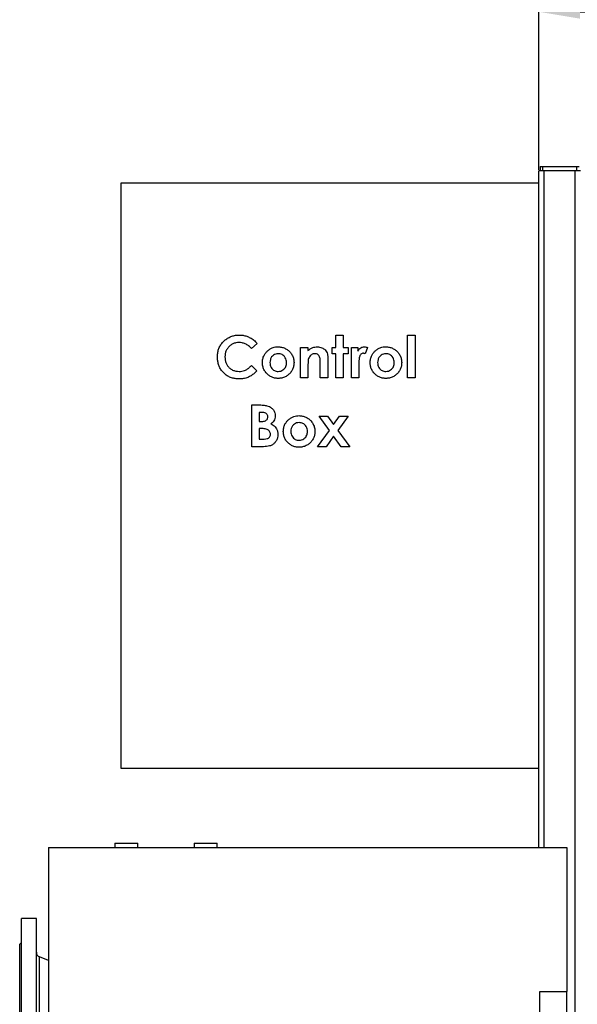
# Model space of a CAD drawing. Units: millimetres. Extents: x -1210 to -673, y -6274 to -5892.
# Drawn here: x -1054 to -1010, y -6110 to -6032 of the extents above; entities that cross this region are included whole.
import ezdxf

# ---------------------------------------------------------------- set-up
doc = ezdxf.new("R2010")
doc.units = ezdxf.units.MM
doc.layers.add('BORDER', color=7, linetype='Continuous')
doc.styles.add('SLDTEXTSTYLE2', font='TXT', dxfattribs={"width": 0.75})
doc.dimstyles.new('SLDDIMSTYLE1', dxfattribs={"dimtxt": 3.5, "dimasz": 3.302, "dimexe": 0, "dimexo": 0.0625, "dimgap": 0.875, "dimtad": 1, "dimlfac": 15, "dimrnd": 1e-09, "dimzin": 12, "dimdsep": 46, "dimtxsty": 'SLDTEXTSTYLE2', "dimsah": 1, "dimcen": 0.09, "dimadec": 0, "dimazin": 3, "dimtfac": 1, "dimtofl": 0, "dimtmove": 0, "dimatfit": 3, "dimfxl": 1, "dimfrac": 2, "dimtolj": 1, "dimtzin": 12, "dimarcsym": 0})

# ---------------------------------------------------------------- blocks, each defined once
blk = doc.blocks.new('*D104')
at = {"layer": 'BORDER', "color": 0, "lineweight": -2, "transparency": 16777216}
for p, q in [((-1012.788, -6043.845), (-1012.788, -6031.217)), ((-1009.486, -6031.217), (-876.49, -6031.217)), ((-873.188, -6043.845), (-873.188, -6031.217))]:
    blk.add_line(p, q, dxfattribs=at)
at = {"layer": 'BORDER', "color": 0, "transparency": 16777216}
for points in [[(-1009.486, -6030.667), (-1009.486, -6031.767), (-1012.788, -6031.217)], [(-876.49, -6030.667), (-876.49, -6031.767), (-873.188, -6031.217)]]:
    blk.add_solid(points, dxfattribs=at)
at = {"layer": 'Defpoints', "color": 0, "transparency": 16777216}
for p in [(-873.188, -6031.217), (-1012.788, -6043.908), (-873.188, -6043.908)]:
    blk.add_point(p, dxfattribs=at)
at = {"layer": 'BORDER', "color": 0, "transparency": 16777216, "insert": (-946.492, -6026.842), "char_height": 3.5, "attachment_point": 2, "style": 'SLDTEXTSTYLE2'}
blk.add_mtext('\\A1;2094', dxfattribs=at)

msp = doc.modelspace()

# ---------------------------------------------------------------- linework, layer by layer
at = {"color": 7, "linetype": 'Continuous', "lineweight": 25}
for p, q in [((-1012.78819, -6044.90791), (-1012.78819, -6043.90791)), ((-1012.36152, -6043.90791), (-1012.78819, -6043.90791)), ((-1012.68152, -6043.57457), (-1012.68152, -6043.90791)), ((-1012.68152, -6043.57457), (-1012.48152, -6043.57457)), ((-1012.48152, -6043.57457), (-1012.48152, -6043.90791)), ((-1012.48152, -6043.57457), (-1009.76152, -6043.57457)), ((-1009.88152, -6043.90791), (-1012.36152, -6043.90791)), ((-1009.45486, -6043.90791), (-1009.88152, -6043.90791)), ((-1009.76152, -6043.57457), (-1009.76152, -6043.90791)), ((-1009.76152, -6043.57457), (-1009.56152, -6043.57457)), ((-1046.12152, -6044.90791), (-1046.12152, -6091.57457)), ((-1012.78819, -6044.90791), (-1046.12152, -6044.90791)), ((-1012.78819, -6091.57457), (-1012.78819, -6044.90791)), ((-1028.97081, -6057.0148), (-1028.37252, -6057.0148)), ((-1028.97081, -6057.99771), (-1028.97081, -6057.0148)), ((-1028.37252, -6057.0148), (-1028.37252, -6057.99771)), ((-1023.24431, -6057.0148), (-1022.64602, -6057.0148)), ((-1023.24431, -6060.4336), (-1023.24431, -6057.0148)), ((-1022.64602, -6057.0148), (-1022.64602, -6060.4336)), ((-1035.25286, -6057.67853), (-1035.69156, -6058.09787)), ((-1031.79132, -6057.99771), (-1031.19303, -6057.99771)), ((-1031.79132, -6060.4336), (-1031.79132, -6057.99771)), ((-1031.19303, -6057.99771), (-1031.19303, -6058.25545)), ((-1029.26995, -6058.51053), (-1029.26995, -6057.99771)), ((-1029.26995, -6057.99771), (-1028.97081, -6057.99771)), ((-1028.37252, -6057.99771), (-1027.9879, -6057.99771)), ((-1027.9879, -6057.99771), (-1027.9879, -6058.51053)), ((-1027.73149, -6057.99771), (-1027.21867, -6057.99771)), ((-1027.73149, -6060.4336), (-1027.73149, -6057.99771)), ((-1027.21867, -6057.99771), (-1027.21867, -6058.29752)), ((-1026.44944, -6058.01507), (-1026.63507, -6058.52188)), ((-1029.61183, -6058.83638), (-1029.61183, -6060.4336)), ((-1028.97081, -6058.51053), (-1029.26995, -6058.51053)), ((-1028.97081, -6060.4336), (-1028.97081, -6058.51053)), ((-1027.9879, -6058.51053), (-1028.37252, -6058.51053)), ((-1028.37252, -6058.51053), (-1028.37252, -6060.4336)), ((-1035.69156, -6059.43601), (-1035.26621, -6059.88272)), ((-1031.19303, -6059.46405), (-1031.19303, -6060.4336)), ((-1030.21012, -6060.4336), (-1030.21012, -6059.37591)), ((-1027.1352, -6059.3285), (-1027.1332, -6059.44736)), ((-1027.1332, -6059.44736), (-1027.1332, -6060.4336)), ((-1031.19303, -6060.4336), (-1031.79132, -6060.4336)), ((-1029.61183, -6060.4336), (-1030.21012, -6060.4336)), ((-1028.37252, -6060.4336), (-1028.97081, -6060.4336)), ((-1027.1332, -6060.4336), (-1027.73149, -6060.4336)), ((-1022.64602, -6060.4336), (-1023.24431, -6060.4336)), ((-1035.68021, -6065.92762), (-1035.68021, -6062.59429)), ((-1035.68021, -6062.59429), (-1035.14602, -6062.59429)), ((-1034.89428, -6063.19258), (-1035.08192, -6063.19258)), ((-1035.08192, -6063.19258), (-1035.08192, -6063.91907)), ((-1030.3016, -6063.49172), (-1029.62652, -6063.49172)), ((-1029.48162, -6064.6222), (-1030.3016, -6063.49172)), ((-1029.62652, -6063.49172), (-1029.14508, -6064.15545)), ((-1029.14508, -6064.15545), (-1028.66565, -6063.49172)), ((-1027.99057, -6063.49172), (-1028.80654, -6064.6222)), ((-1028.66565, -6063.49172), (-1027.99057, -6063.49172)), ((-1035.08192, -6063.91907), (-1034.923, -6063.91907)), ((-1034.93902, -6064.47463), (-1035.08192, -6064.47463)), ((-1035.08192, -6064.47463), (-1035.08192, -6065.32933)), ((-1030.4238, -6065.92762), (-1029.48162, -6064.6222)), ((-1028.80654, -6064.6222), (-1027.85969, -6065.92762)), ((-1035.08192, -6065.32933), (-1034.90964, -6065.32933)), ((-1029.14308, -6065.08895), (-1029.74872, -6065.92762)), ((-1028.53477, -6065.92762), (-1029.14308, -6065.08895)), ((-1034.74271, -6065.92762), (-1035.68021, -6065.92762)), ((-1029.74872, -6065.92762), (-1030.4238, -6065.92762)), ((-1027.85969, -6065.92762), (-1028.53477, -6065.92762)), ((-1046.12152, -6091.57457), (-1012.78819, -6091.57457)), ((-1012.78819, -6097.90791), (-1012.78819, -6091.57457)), ((-1046.60486, -6097.57457), (-1046.60486, -6097.90791)), ((-1046.60486, -6097.57457), (-1044.77152, -6097.57457)), ((-1044.77152, -6097.90791), (-1044.77152, -6097.57457)), ((-1040.27152, -6097.57457), (-1040.27152, -6097.90791)), ((-1040.27152, -6097.57457), (-1038.43819, -6097.57457)), ((-1038.43819, -6097.90791), (-1038.43819, -6097.57457)), ((-1051.88819, -6097.90791), (-1051.88819, -6113.07457)), ((-1051.88819, -6097.90791), (-1010.55486, -6097.90791)), ((-1010.55486, -6097.90791), (-1010.55486, -6109.40088)), ((-1052.85486, -6103.57457), (-1054.05486, -6103.57457)), ((-1054.05486, -6118.24124), (-1054.05486, -6103.57457)), ((-1052.85486, -6118.24124), (-1052.85486, -6103.57457)), ((-1054.05486, -6105.50791), (-1054.18819, -6105.64124)), ((-1054.18819, -6116.17457), (-1054.18819, -6105.64124)), ((-1051.88819, -6106.94482), (-1052.60897, -6106.6439)), ((-1012.68819, -6113.07457), (-1012.68819, -6109.40088)), ((-1012.68819, -6109.40088), (-1010.55486, -6109.40088)), ((-1010.55486, -6121.0816), (-1010.55486, -6109.40088))]:
    msp.add_line(p, q, dxfattribs=at)
at = {"color": 8, "linetype": 'Continuous', "lineweight": 25}
for p, q in [((-1012.36152, -6097.90791), (-1012.36152, -6043.90791)), ((-1009.88152, -6127.3775), (-1009.88152, -6043.90791)), ((-1052.60897, -6115.17191), (-1052.60897, -6106.6439))]:
    msp.add_line(p, q, dxfattribs=at)
at = {"color": 7, "linetype": 'Continuous', "lineweight": 25}
msp.add_arc((-1052.45486, -6106.27478), 0.4, 180, 247.3394637, dxfattribs=at)
for points, knots in [([(-1038.41525, -6058.7616), (-1038.41124, -6058.65881), (-1038.40323, -6058.45328), (-1038.32921, -6058.1521), (-1038.20325, -6057.86951), (-1038.02538, -6057.61572), (-1037.80249, -6057.40344), (-1037.54826, -6057.23392), (-1037.27233, -6057.10751), (-1036.9779, -6057.02892), (-1036.77606, -6057.01951), (-1036.67513, -6057.0148)], [0, 0, 0, 0, 0.11204019, 0.22403662, 0.33601996, 0.44799371, 0.55996791, 0.66998017, 0.77998901, 0.8899865, 1, 1, 1, 1]), ([(-1036.67513, -6057.0148), (-1036.57431, -6057.01934), (-1036.37267, -6057.02842), (-1036.0788, -6057.10713), (-1035.78429, -6057.23362), (-1035.49786, -6057.41913), (-1035.33452, -6057.59206), (-1035.25286, -6057.67853)], [0, 0, 0, 0, 0.18669839, 0.37339359, 0.5601069, 0.78005058, 1, 1, 1, 1]), ([(-1036.6985, -6057.61309), (-1036.78198, -6057.61758), (-1036.94888, -6057.62656), (-1037.1881, -6057.70959), (-1037.39983, -6057.84562), (-1037.57969, -6058.02736), (-1037.71859, -6058.24673), (-1037.80358, -6058.49795), (-1037.8125, -6058.6728), (-1037.81696, -6058.76026)], [0, 0, 0, 0, 0.14004345, 0.28001122, 0.41998701, 0.56002898, 0.70664236, 0.85326902, 1, 1, 1, 1]), ([(-1035.69156, -6058.09787), (-1035.76783, -6058.0218), (-1035.92032, -6057.86972), (-1036.18076, -6057.71646), (-1036.4448, -6057.62706), (-1036.61394, -6057.61775), (-1036.6985, -6057.61309)], [0, 0, 0, 0, 0.28008385, 0.55996921, 0.78000354, 1, 1, 1, 1]), ([(-1034.82551, -6059.21766), (-1034.81993, -6059.11901), (-1034.80879, -6058.92179), (-1034.71278, -6058.66111), (-1034.5776, -6058.44514), (-1034.46733, -6058.33605), (-1034.41218, -6058.28149)], [0, 0, 0, 0, 0.27998151, 0.55976138, 0.77984295, 1, 1, 1, 1]), ([(-1034.41218, -6058.28149), (-1034.34578, -6058.22745), (-1034.21302, -6058.11937), (-1033.99501, -6058.01855), (-1033.78106, -6057.96401), (-1033.6467, -6057.95799), (-1033.57951, -6057.95497)], [0, 0, 0, 0, 0.27995769, 0.55980402, 0.77989941, 1, 1, 1, 1]), ([(-1033.57951, -6057.95497), (-1033.4865, -6057.9605), (-1033.30048, -6057.97156), (-1033.03488, -6058.06534), (-1032.79366, -6058.20716), (-1032.58558, -6058.4028), (-1032.42829, -6058.64533), (-1032.32235, -6058.92124), (-1032.31021, -6059.11618), (-1032.30414, -6059.21365)], [0, 0, 0, 0, 0.14003244, 0.28004511, 0.42009451, 0.56006795, 0.70670904, 0.85334829, 1, 1, 1, 1]), ([(-1031.19303, -6058.25545), (-1031.13256, -6058.20959), (-1031.01167, -6058.11792), (-1030.82323, -6058.01977), (-1030.63464, -6057.96482), (-1030.51544, -6057.95825), (-1030.45585, -6057.95497)], [0, 0, 0, 0, 0.28013793, 0.56004788, 0.78005319, 1, 1, 1, 1]), ([(-1030.45585, -6057.95497), (-1030.39102, -6057.95812), (-1030.26139, -6057.96443), (-1030.08897, -6058.02296), (-1029.94244, -6058.10368), (-1029.86671, -6058.17192), (-1029.82885, -6058.20604)], [0, 0, 0, 0, 0.279965057, 0.55981278, 0.779875507, 1, 1, 1, 1]), ([(-1029.82885, -6058.20604), (-1029.78737, -6058.25507), (-1029.7044, -6058.35315), (-1029.64506, -6058.5239), (-1029.61541, -6058.68557), (-1029.61303, -6058.78611), (-1029.61183, -6058.83638)], [0, 0, 0, 0, 0.2796298, 0.55942721, 0.7796828, 1, 1, 1, 1]), ([(-1027.21867, -6058.29752), (-1027.18756, -6058.24372), (-1027.12537, -6058.1362), (-1026.98728, -6058.02766), (-1026.83908, -6057.96527), (-1026.7418, -6057.9584), (-1026.69316, -6057.95497)], [0, 0, 0, 0, 0.28007971, 0.5597971, 0.77994002, 1, 1, 1, 1]), ([(-1026.69316, -6057.95497), (-1026.64582, -6057.95893), (-1026.5612, -6057.966), (-1026.48361, -6058.00007), (-1026.44944, -6058.01507)], [0, 0, 0, 0, 0.55952971, 1, 1, 1, 1]), ([(-1026.23576, -6059.21766), (-1026.23019, -6059.11901), (-1026.21905, -6058.92179), (-1026.12303, -6058.66111), (-1025.98786, -6058.44514), (-1025.87758, -6058.33605), (-1025.82244, -6058.28149)], [0, 0, 0, 0, 0.27998151, 0.55976138, 0.77984295, 1, 1, 1, 1]), ([(-1025.82244, -6058.28149), (-1025.75604, -6058.22745), (-1025.62328, -6058.11937), (-1025.40526, -6058.01855), (-1025.19132, -6057.96401), (-1025.05695, -6057.95799), (-1024.98977, -6057.95497)], [0, 0, 0, 0, 0.27995769, 0.55980402, 0.77989941, 1, 1, 1, 1]), ([(-1024.98977, -6057.95497), (-1024.89675, -6057.9605), (-1024.71074, -6057.97156), (-1024.44514, -6058.06534), (-1024.20392, -6058.20716), (-1023.99583, -6058.4028), (-1023.83854, -6058.64533), (-1023.7326, -6058.92124), (-1023.72047, -6059.11618), (-1023.7144, -6059.21365)], [0, 0, 0, 0, 0.14003244, 0.28004511, 0.42009451, 0.56006795, 0.70670904, 0.85334829, 1, 1, 1, 1]), ([(-1036.68448, -6060.51907), (-1036.78788, -6060.51521), (-1036.99463, -6060.50748), (-1037.29782, -6060.43424), (-1037.58259, -6060.30815), (-1037.83628, -6060.12706), (-1038.05108, -6059.90435), (-1038.22069, -6059.64738), (-1038.33705, -6059.36472), (-1038.40497, -6059.06621), (-1038.41182, -6058.86314), (-1038.41525, -6058.7616)], [0, 0, 0, 0, 0.11203887, 0.22403751, 0.33601266, 0.44798643, 0.55997908, 0.66994327, 0.77994292, 0.88996264, 1, 1, 1, 1]), ([(-1037.81696, -6058.76026), (-1037.81309, -6058.84502), (-1037.80534, -6059.01451), (-1037.73255, -6059.26046), (-1037.60767, -6059.48359), (-1037.42988, -6059.67391), (-1037.20724, -6059.81549), (-1036.95362, -6059.90591), (-1036.77599, -6059.91583), (-1036.68715, -6059.92078)], [0, 0, 0, 0, 0.140096761, 0.280148463, 0.420132928, 0.560053701, 0.706680676, 0.853313087, 1, 1, 1, 1]), ([(-1033.56616, -6058.51053), (-1033.63342, -6058.51549), (-1033.7679, -6058.5254), (-1033.95217, -6058.61783), (-1034.10503, -6058.7688), (-1034.21088, -6058.97443), (-1034.22177, -6059.13298), (-1034.22722, -6059.21232)], [0, 0, 0, 0, 0.18674915, 0.37336802, 0.56018649, 0.77990101, 1, 1, 1, 1]), ([(-1032.90243, -6059.21232), (-1032.90603, -6059.14474), (-1032.91322, -6059.00967), (-1032.98986, -6058.81848), (-1033.1115, -6058.6722), (-1033.25505, -6058.57277), (-1033.40697, -6058.51874), (-1033.51308, -6058.51326), (-1033.56616, -6058.51053)], [0, 0, 0, 0, 0.18675946, 0.37331166, 0.55978213, 0.70644042, 0.85315982, 1, 1, 1, 1]), ([(-1031.16498, -6058.97394), (-1031.17208, -6059.01928), (-1031.18629, -6059.11), (-1031.19117, -6059.27402), (-1031.19232, -6059.39197), (-1031.19303, -6059.46405)], [0, 0, 0, 0, 0.27982288, 0.55989426, 1, 1, 1, 1]), ([(-1030.64215, -6058.51053), (-1030.68941, -6058.51373), (-1030.7839, -6058.52012), (-1030.9147, -6058.58103), (-1031.02861, -6058.6798), (-1031.11713, -6058.81399), (-1031.14903, -6058.92061), (-1031.16498, -6058.97394)], [0, 0, 0, 0, 0.186693373, 0.373259249, 0.559961501, 0.779897753, 1, 1, 1, 1]), ([(-1030.21012, -6059.37591), (-1030.21152, -6059.28399), (-1030.21431, -6059.10025), (-1030.22523, -6058.86888), (-1030.28656, -6058.6928), (-1030.37796, -6058.58564), (-1030.50369, -6058.51985), (-1030.59596, -6058.51364), (-1030.64215, -6058.51053)], [0, 0, 0, 0, 0.25053977, 0.50079094, 0.62571721, 0.75038748, 0.87506272, 1, 1, 1, 1]), ([(-1026.80734, -6058.46779), (-1026.84913, -6058.47579), (-1026.93304, -6058.49184), (-1027.01566, -6058.59403), (-1027.07279, -6058.70498), (-1027.11135, -6058.86909), (-1027.13175, -6059.07742), (-1027.13405, -6059.2448), (-1027.1352, -6059.3285)], [0, 0, 0, 0, 0.12364209, 0.24827649, 0.37332361, 0.49862417, 0.74926971, 1, 1, 1, 1]), ([(-1026.63507, -6058.52188), (-1026.66566, -6058.50642), (-1026.72023, -6058.47883), (-1026.78075, -6058.47116), (-1026.80734, -6058.46779)], [0, 0, 0, 0, 0.56056259, 1, 1, 1, 1]), ([(-1024.97641, -6058.51053), (-1025.04368, -6058.51549), (-1025.17816, -6058.5254), (-1025.36243, -6058.61783), (-1025.51529, -6058.7688), (-1025.62114, -6058.97443), (-1025.63203, -6059.13298), (-1025.63747, -6059.21232)], [0, 0, 0, 0, 0.18674915, 0.37336802, 0.56018649, 0.77990101, 1, 1, 1, 1]), ([(-1024.31269, -6059.21232), (-1024.31629, -6059.14474), (-1024.32348, -6059.00967), (-1024.40012, -6058.81848), (-1024.52176, -6058.6722), (-1024.6653, -6058.57277), (-1024.81722, -6058.51874), (-1024.92334, -6058.51326), (-1024.97641, -6058.51053)], [0, 0, 0, 0, 0.18675946, 0.37331166, 0.55978213, 0.70644042, 0.85315982, 1, 1, 1, 1]), ([(-1036.68715, -6059.92078), (-1036.61603, -6059.91771), (-1036.47381, -6059.91155), (-1036.26608, -6059.8564), (-1036.06266, -6059.75588), (-1035.87104, -6059.61191), (-1035.7514, -6059.49465), (-1035.69156, -6059.43601)], [0, 0, 0, 0, 0.186696, 0.37335592, 0.55988553, 0.77987262, 1, 1, 1, 1]), ([(-1035.26621, -6059.88272), (-1035.33859, -6059.95138), (-1035.48331, -6060.08868), (-1035.7238, -6060.26807), (-1036.00565, -6060.41584), (-1036.33189, -6060.50444), (-1036.56693, -6060.51419), (-1036.68448, -6060.51907)], [0, 0, 0, 0, 0.18680869, 0.37355713, 0.56016664, 0.78001216, 1, 1, 1, 1]), ([(-1033.57684, -6060.47634), (-1033.66901, -6060.47133), (-1033.85329, -6060.46131), (-1034.1174, -6060.36953), (-1034.35147, -6060.22016), (-1034.55306, -6060.02265), (-1034.71039, -6059.78308), (-1034.80953, -6059.50732), (-1034.82018, -6059.31423), (-1034.82551, -6059.21766)], [0, 0, 0, 0, 0.14004584, 0.28002269, 0.4200082, 0.56005384, 0.70669462, 0.85330392, 1, 1, 1, 1]), ([(-1034.22722, -6059.21232), (-1034.22368, -6059.27999), (-1034.21662, -6059.41527), (-1034.14183, -6059.60727), (-1034.02253, -6059.75606), (-1033.87924, -6059.85647), (-1033.72765, -6059.91229), (-1033.62134, -6059.91795), (-1033.56816, -6059.92078)], [0, 0, 0, 0, 0.18675573, 0.37330694, 0.5597911, 0.70649195, 0.85318941, 1, 1, 1, 1]), ([(-1032.30414, -6059.21365), (-1032.30974, -6059.30689), (-1032.32094, -6059.49332), (-1032.41638, -6059.75905), (-1032.56048, -6059.99975), (-1032.75982, -6060.20528), (-1033.00537, -6060.35917), (-1033.28376, -6060.45987), (-1033.47913, -6060.47085), (-1033.57684, -6060.47634)], [0, 0, 0, 0, 0.1400305, 0.2800148, 0.42004743, 0.56003189, 0.70666656, 0.85328917, 1, 1, 1, 1]), ([(-1033.56816, -6059.92078), (-1033.50024, -6059.91587), (-1033.36449, -6059.90606), (-1033.17922, -6059.81205), (-1033.0432, -6059.67846), (-1032.95543, -6059.52666), (-1032.90986, -6059.37201), (-1032.90491, -6059.26556), (-1032.90243, -6059.21232)], [0, 0, 0, 0, 0.18663058, 0.37299262, 0.55955474, 0.7063051, 0.85311206, 1, 1, 1, 1]), ([(-1024.9871, -6060.47634), (-1025.07926, -6060.47133), (-1025.26355, -6060.46131), (-1025.52765, -6060.36953), (-1025.76173, -6060.22016), (-1025.96332, -6060.02265), (-1026.12065, -6059.78308), (-1026.21979, -6059.50732), (-1026.23044, -6059.31423), (-1026.23576, -6059.21766)], [0, 0, 0, 0, 0.140045841, 0.280022686, 0.420008202, 0.56005384, 0.706694625, 0.853303919, 1, 1, 1, 1]), ([(-1025.63747, -6059.21232), (-1025.63394, -6059.27999), (-1025.62687, -6059.41527), (-1025.55209, -6059.60727), (-1025.43279, -6059.75606), (-1025.2895, -6059.85647), (-1025.13791, -6059.91229), (-1025.03159, -6059.91795), (-1024.97842, -6059.92078)], [0, 0, 0, 0, 0.18675573, 0.37330694, 0.5597911, 0.70649195, 0.85318941, 1, 1, 1, 1]), ([(-1023.7144, -6059.21365), (-1023.72, -6059.30689), (-1023.7312, -6059.49332), (-1023.82663, -6059.75905), (-1023.97074, -6059.99975), (-1024.17008, -6060.20528), (-1024.41563, -6060.35917), (-1024.69402, -6060.45987), (-1024.88939, -6060.47085), (-1024.9871, -6060.47634)], [0, 0, 0, 0, 0.1400305, 0.2800148, 0.42004743, 0.56003189, 0.70666656, 0.85328917, 1, 1, 1, 1]), ([(-1024.97842, -6059.92078), (-1024.91049, -6059.91587), (-1024.77474, -6059.90606), (-1024.58948, -6059.81205), (-1024.45346, -6059.67846), (-1024.36569, -6059.52666), (-1024.32012, -6059.37201), (-1024.31516, -6059.26556), (-1024.31269, -6059.21232)], [0, 0, 0, 0, 0.18663058, 0.37299262, 0.55955474, 0.7063051, 0.85311206, 1, 1, 1, 1]), ([(-1035.14602, -6062.59429), (-1035.01802, -6062.59435), (-1034.78957, -6062.59446), (-1034.56501, -6062.63562), (-1034.46627, -6062.65372)], [0, 0, 0, 0, 0.56027388, 1, 1, 1, 1]), ([(-1034.46627, -6062.65372), (-1034.39888, -6062.67508), (-1034.26417, -6062.71779), (-1034.08469, -6062.83469), (-1033.93088, -6062.99882), (-1033.81836, -6063.21362), (-1033.80603, -6063.3803), (-1033.79987, -6063.46368)], [0, 0, 0, 0, 0.18692131, 0.37366394, 0.56042444, 0.78010498, 1, 1, 1, 1]), ([(-1034.923, -6063.91907), (-1034.87757, -6063.91798), (-1034.78674, -6063.91578), (-1034.65269, -6063.88843), (-1034.5366, -6063.8335), (-1034.45298, -6063.74986), (-1034.40483, -6063.65127), (-1034.40038, -6063.57964), (-1034.39816, -6063.54381)], [0, 0, 0, 0, 0.18692607, 0.37371128, 0.55995655, 0.70661206, 0.85324924, 1, 1, 1, 1]), ([(-1034.39816, -6063.54381), (-1034.3996, -6063.51508), (-1034.4025, -6063.4576), (-1034.43605, -6063.37688), (-1034.48958, -6063.30859), (-1034.58334, -6063.2414), (-1034.7229, -6063.19838), (-1034.83708, -6063.19451), (-1034.89428, -6063.19258)], [0, 0, 0, 0, 0.125149012, 0.250402136, 0.375399368, 0.500524275, 0.7497853, 1, 1, 1, 1]), ([(-1033.79987, -6063.46368), (-1033.80468, -6063.53471), (-1033.8143, -6063.67674), (-1033.89876, -6063.85976), (-1034.01547, -6064.00103), (-1034.10232, -6064.07103), (-1034.14575, -6064.10604)], [0, 0, 0, 0, 0.279843384, 0.559533452, 0.779723925, 1, 1, 1, 1]), ([(-1033.15884, -6064.71168), (-1033.15327, -6064.61303), (-1033.14212, -6064.41581), (-1033.04611, -6064.15512), (-1032.91093, -6063.93916), (-1032.80066, -6063.83007), (-1032.74551, -6063.77551)], [0, 0, 0, 0, 0.27998151, 0.55976138, 0.77984295, 1, 1, 1, 1]), ([(-1032.74551, -6063.77551), (-1032.67912, -6063.72146), (-1032.54636, -6063.61339), (-1032.32834, -6063.51257), (-1032.11439, -6063.45803), (-1031.98003, -6063.452), (-1031.91285, -6063.44899)], [0, 0, 0, 0, 0.27995769, 0.55980402, 0.77989941, 1, 1, 1, 1]), ([(-1031.91285, -6063.44899), (-1031.81983, -6063.45452), (-1031.63381, -6063.46558), (-1031.36822, -6063.55936), (-1031.127, -6063.70118), (-1030.91891, -6063.89682), (-1030.76162, -6064.13934), (-1030.65568, -6064.41526), (-1030.64354, -6064.6102), (-1030.63747, -6064.70767)], [0, 0, 0, 0, 0.14003244, 0.28004511, 0.42009451, 0.56006795, 0.70670904, 0.85334829, 1, 1, 1, 1]), ([(-1034.18448, -6064.93937), (-1034.1873, -6064.89763), (-1034.19294, -6064.8142), (-1034.24877, -6064.69916), (-1034.33732, -6064.60925), (-1034.45832, -6064.53869), (-1034.60692, -6064.49879), (-1034.77236, -6064.4779), (-1034.88346, -6064.47572), (-1034.93902, -6064.47463)], [0, 0, 0, 0, 0.124867044, 0.249593832, 0.374477076, 0.499409967, 0.666146728, 0.833044558, 1, 1, 1, 1]), ([(-1034.14575, -6064.10604), (-1034.08607, -6064.13801), (-1033.96675, -6064.20193), (-1033.80989, -6064.33343), (-1033.6821, -6064.50798), (-1033.59877, -6064.72326), (-1033.59039, -6064.88289), (-1033.58619, -6064.96274)], [0, 0, 0, 0, 0.18688111, 0.37362173, 0.56017822, 0.77997013, 1, 1, 1, 1]), ([(-1031.89949, -6064.00454), (-1031.96675, -6064.0095), (-1032.10123, -6064.01942), (-1032.28551, -6064.11184), (-1032.43837, -6064.26282), (-1032.54422, -6064.46845), (-1032.5551, -6064.62699), (-1032.56055, -6064.70633)], [0, 0, 0, 0, 0.18674915, 0.37336802, 0.56018649, 0.77990101, 1, 1, 1, 1]), ([(-1031.23576, -6064.70633), (-1031.23936, -6064.63876), (-1031.24656, -6064.50369), (-1031.32319, -6064.3125), (-1031.44483, -6064.16622), (-1031.58838, -6064.06679), (-1031.7403, -6064.01275), (-1031.84641, -6064.00728), (-1031.89949, -6064.00454)], [0, 0, 0, 0, 0.18675946, 0.37331166, 0.55978213, 0.70644042, 0.85315982, 1, 1, 1, 1]), ([(-1034.90964, -6065.32933), (-1034.83198, -6065.32793), (-1034.67675, -6065.32514), (-1034.48335, -6065.29751), (-1034.33725, -6065.24049), (-1034.24805, -6065.16222), (-1034.19229, -6065.05627), (-1034.18709, -6064.97836), (-1034.18448, -6064.93937)], [0, 0, 0, 0, 0.25046592, 0.50059741, 0.62558234, 0.75040928, 0.87510271, 1, 1, 1, 1]), ([(-1033.58619, -6064.96274), (-1033.59117, -6065.04233), (-1033.60114, -6065.20149), (-1033.69393, -6065.42466), (-1033.83237, -6065.61989), (-1034.01888, -6065.77812), (-1034.2463, -6065.87809), (-1034.49331, -6065.92124), (-1034.65955, -6065.92549), (-1034.74271, -6065.92762)], [0, 0, 0, 0, 0.140025344, 0.280006208, 0.419998843, 0.559937183, 0.706414529, 0.853138701, 1, 1, 1, 1]), ([(-1031.91018, -6065.97036), (-1032.00234, -6065.96535), (-1032.18663, -6065.95533), (-1032.45073, -6065.86355), (-1032.6848, -6065.71418), (-1032.8864, -6065.51667), (-1033.04373, -6065.2771), (-1033.14287, -6065.00133), (-1033.15352, -6064.80825), (-1033.15884, -6064.71168)], [0, 0, 0, 0, 0.14004584, 0.28002269, 0.4200082, 0.56005384, 0.70669462, 0.85330392, 1, 1, 1, 1]), ([(-1032.56055, -6064.70633), (-1032.55702, -6064.77401), (-1032.54995, -6064.90929), (-1032.47517, -6065.10129), (-1032.35586, -6065.25008), (-1032.21257, -6065.35049), (-1032.06098, -6065.4063), (-1031.95467, -6065.41197), (-1031.9015, -6065.4148)], [0, 0, 0, 0, 0.18675573, 0.37330694, 0.5597911, 0.70649195, 0.85318941, 1, 1, 1, 1]), ([(-1030.63747, -6064.70767), (-1030.64307, -6064.8009), (-1030.65427, -6064.98734), (-1030.74971, -6065.25307), (-1030.89381, -6065.49377), (-1031.09315, -6065.6993), (-1031.33871, -6065.85319), (-1031.61709, -6065.95389), (-1031.81246, -6065.96486), (-1031.91018, -6065.97036)], [0, 0, 0, 0, 0.1400305, 0.2800148, 0.42004743, 0.56003189, 0.70666656, 0.85328917, 1, 1, 1, 1]), ([(-1031.9015, -6065.4148), (-1031.83357, -6065.40989), (-1031.69782, -6065.40008), (-1031.51256, -6065.30606), (-1031.37653, -6065.17248), (-1031.28877, -6065.02068), (-1031.24319, -6064.86603), (-1031.23824, -6064.75958), (-1031.23576, -6064.70633)], [0, 0, 0, 0, 0.18663058, 0.37299262, 0.55955474, 0.7063051, 0.85311206, 1, 1, 1, 1])]:
    msp.add_open_spline(points, degree=3, knots=knots, dxfattribs=at)

# ---------------------------------------------------------------- dimensions: what is measured, and where the dimension line sits
at = {"layer": 'BORDER'}
dim = msp.add_linear_dim(base=(-873.18819, -6031.21685), p1=(-1012.78819, -6043.90791), p2=(-873.18819, -6043.90791), dimstyle='SLDDIMSTYLE1', dxfattribs=at)
dim.commit()
dim.dimension.update_dxf_attribs({"geometry": '*D104', "text_midpoint": (-946.49171, -6031.21685), "dimtype": 160})

doc.saveas('drawing.dxf')
